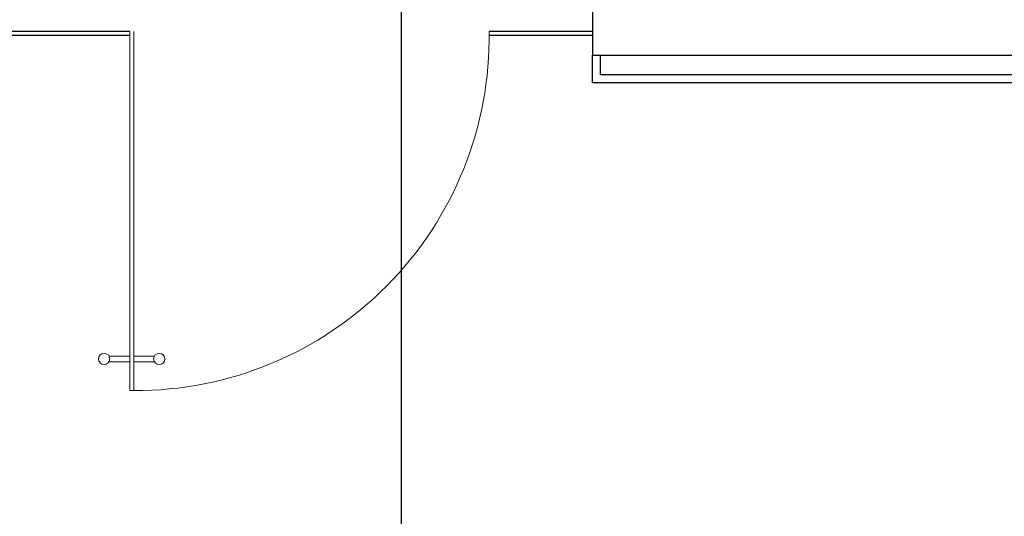
# Model space of a CAD drawing. Units: inches. Extents: x 24008 to 24318, y 31849 to 32088.
# Drawn here: x 24283 to 24285, y 31861 to 31862 of the extents above; entities that cross this region are included whole.
import ezdxf

# ---------------------------------------------------------------- set-up
doc = ezdxf.new("R2010")
doc.units = ezdxf.units.IN
doc.header["$MEASUREMENT"] = 0
for name, color, linetype in [('SQ bank - syria - wr- ARCH$0$glass', 2, 'Continuous'), ('SQ bank - syria - wr- ARCH$0$Gypsum Board', 7, 'Continuous'), ('SQ bank - syria - wr- ARCH$0$WALL', 5, 'Continuous')]:
    doc.layers.add(name, color=color, linetype=linetype)
doc.layers.add('SQ bank - syria - wr- ARCH$0$Glass Doors', color=2, linetype='Continuous', lineweight=9)

# ---------------------------------------------------------------- blocks, each defined once
blk = doc.blocks.new('SQ bank - syria - wr- ARCH$0$dg1')
at = {"layer": 'SQ bank - syria - wr- ARCH$0$Glass Doors', "color": 2, "extrusion": (-0.0037083568878766, 0, 0.9999931240209566)}
for p, q in [((29.8790738880593, -284.627849478042, -4.16666448238e-05), (29.87907388805939, -285.639078479861, -4.16666448235e-05)), ((29.89032344051045, -284.6278494780421, -0.0037083313892585), (29.87907388805926, -284.6278494780421, -4.16666447986e-05)), ((29.89032344051045, -284.6278494780421, -0.0037083313892585), (29.89030968859971, -285.639078479861))]:
    blk.add_line(p, q, dxfattribs=at)
at = {"layer": 'SQ bank - syria - wr- ARCH$0$Glass Doors', "color": 253, "extrusion": (-0.0037083568878766, 0, 0.9999931240209566)}
for p, q in [((29.87915201414171, -284.7087423962788, -0.021109095575537), (29.82085013576552, -284.7087423962787, -0.021325301234415)), ((29.87915201414171, -284.7245878649829, -0.021109095575537), (29.82085013576552, -284.724587864983, -0.021325301234415)), ((29.89038781468203, -284.7087423962788, -0.0210674289307135), (29.9486896930582, -284.7087423962787, -0.0208512232718355)), ((29.89038781468203, -284.7245878649829, -0.0210674289307135), (29.9486896930582, -284.724587864983, -0.0208512232718355))]:
    blk.add_line(p, q, dxfattribs=at)
for centre in [(29.80684342796443, -284.7166651306308, -0.131911509605392), (29.96212902115084, -284.7166651306308, -0.131911509605392)]:
    blk.add_circle(centre, 0.0158454687042819, dxfattribs=at)
at = {"layer": 'SQ bank - syria - wr- ARCH$0$Glass Doors', "color": 2}
blk.add_arc((29.89533399365515, -285.6229367787013, 0.0073652205856284), 0.9950863165244148, 359.0705410173576, 90.2885023813396, dxfattribs=at)
blk = doc.blocks.new('SQ bank - syria - wr- ARCH')
at = {"color": 1, "linetype": 'ByBlock', "ltscale": 40}
blk.add_line((612191.9768360191, 809989.8054425016), (612191.9768360191, 810026.3918221844), dxfattribs=at)
at = {"layer": 'SQ bank - syria - wr- ARCH$0$glass', "color": 2}
for p, q in [((612191.2882538772, 809997.0361668922), (612190.5842828595, 809997.0361668922)), ((612191.2882538772, 809997.0261668923), (612190.5842828595, 809997.0261668921)), ((612192.4606298103, 809997.0361668922), (612192.1983907176, 809997.0361668922)), ((612192.4606298103, 809997.0261668921), (612192.1984971089, 809997.0261668921))]:
    blk.add_line(p, q, dxfattribs=at)
at = {"layer": 'SQ bank - syria - wr- ARCH$0$Gypsum Board', "linetype": 'ByBlock', "ltscale": 40}
for points in [[(612193.5242828565, 809992.6861668924), (612193.5242828565, 809992.7561668925), (612194.7342828594, 809992.7561668926), (612194.7342828594, 809996.9061668921), (612192.4606298103, 809996.906166892), (612192.4606298103, 809996.9761668921)], [(612193.5442828565, 809992.6861668924), (612193.5442828565, 809992.7361668925), (612194.7542828594, 809992.7361668926), (612194.7542828594, 809996.926166892), (612192.4806298104, 809996.926166892), (612192.4806298104, 809996.9761668921)]]:
    blk.add_lwpolyline(points, dxfattribs=at)
at = {"layer": 'SQ bank - syria - wr- ARCH$0$WALL', "color": 5}
for p, q in [((612192.4606298103, 809997.0961668921), (612192.4606298103, 809996.9761668921)), ((612192.4606298103, 809996.9761668921), (612194.8042828594, 809996.9761668921))]:
    blk.add_line(p, q, dxfattribs=at)
at = {"layer": 'SQ bank - syria - wr- ARCH$0$Glass Doors', "extrusion": (0.007324540203104742, -0.007324343746230539, 0.9999463511106486), "xscale": -0.9000182770186803, "yscale": 0.9000182771205574, "zscale": 0.9000182772069675, "rotation": 180.0030738423168}
blk.add_blockref('SQ bank - syria - wr- ARCH$0$dg1', (612147.9875407583, 809751.0708694545, -1448.676986007718), dxfattribs=at)

msp = doc.modelspace()

# ---------------------------------------------------------------- block references
at = {"xscale": 0.9979692751630864, "yscale": 0.9979692751630864, "zscale": 0.9979692751630864}
msp.add_blockref('SQ bank - syria - wr- ARCH', (-586665.2318938329, -776490.2345455681), dxfattribs=at)

doc.saveas('drawing.dxf')
